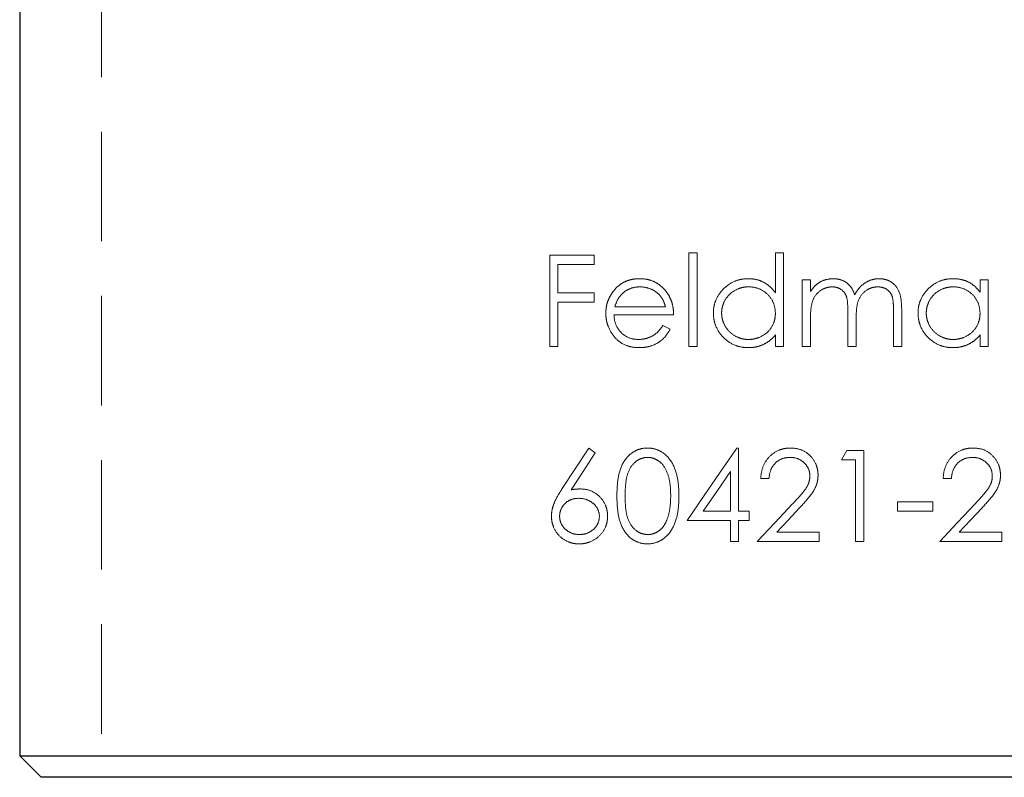
# Model space of a CAD drawing. Units: millimetres. Extents: x 10 to 584, y 10 to 410.
# Drawn here: x 103 to 126, y 180 to 198 of the extents above; entities that cross this region are included whole.
import ezdxf

# ---------------------------------------------------------------- set-up
doc = ezdxf.new("R2010")
doc.units = ezdxf.units.MM
doc.header["$LTSCALE"] = 2
doc.linetypes.add('HIDDEN', pattern=[1.905, 1.27, -0.635])

msp = doc.modelspace()

# ---------------------------------------------------------------- linework, layer by layer
at = {"color": 7, "linetype": 'HIDDEN', "lineweight": 18}
for p, q in [((105.032, 210.308), (105.032, 180.086)), ((115.43, 192.203), (116.461, 192.203)), ((115.43, 190.086), (115.43, 192.203)), ((116.461, 192.203), (116.461, 191.986)), ((118.659, 192.257), (118.849, 192.257)), ((118.659, 190.086), (118.659, 192.257)), ((118.849, 192.257), (118.849, 190.086)), ((120.667, 192.257), (120.857, 192.257)), ((120.667, 191.333), (120.667, 192.257)), ((120.857, 192.257), (120.857, 190.086)), ((115.62, 191.986), (115.62, 191.334)), ((116.461, 191.986), (115.62, 191.986)), ((121.291, 191.633), (121.481, 191.633)), ((121.291, 190.086), (121.291, 191.633)), ((121.481, 191.633), (121.481, 191.364)), ((125.416, 191.633), (125.606, 191.633)), ((125.416, 191.347), (125.416, 191.633)), ((125.606, 191.633), (125.606, 190.086)), ((115.62, 191.334), (116.461, 191.334)), ((116.461, 191.334), (116.461, 191.117)), ((116.461, 191.117), (115.62, 191.117)), ((115.62, 191.117), (115.62, 190.086)), ((116.942, 191.009), (118.116, 191.009)), ((118.306, 190.819), (116.922, 190.819)), ((122.35, 190.086), (122.35, 190.873)), ((123.408, 190.086), (123.408, 190.925)), ((123.598, 190.924), (123.598, 190.086)), ((118.056, 190.574), (118.225, 190.486)), ((121.481, 190.737), (121.481, 190.086)), ((122.54, 190.688), (122.54, 190.086)), ((120.667, 190.086), (120.667, 190.354)), ((125.416, 190.086), (125.416, 190.354)), ((115.62, 190.086), (115.43, 190.086)), ((118.849, 190.086), (118.659, 190.086)), ((120.857, 190.086), (120.667, 190.086)), ((121.481, 190.086), (121.291, 190.086)), ((122.54, 190.086), (122.35, 190.086)), ((123.598, 190.086), (123.408, 190.086)), ((125.606, 190.086), (125.416, 190.086)), ((116.339, 187.729), (116.485, 187.614)), ((119.774, 187.729), (119.812, 187.729)), ((119.812, 187.729), (119.812, 186.264)), ((122.2, 187.458), (122.325, 187.675)), ((122.325, 187.675), (122.716, 187.675)), ((122.716, 187.675), (122.716, 185.558)), ((122.526, 187.458), (122.2, 187.458)), ((122.526, 185.558), (122.526, 187.458)), ((119.622, 186.264), (119.622, 187.183)), ((120.518, 187.024), (120.328, 187.024)), ((124.751, 187.024), (124.561, 187.024)), ((123.503, 186.481), (124.317, 186.481)), ((123.503, 186.264), (123.503, 186.481)), ((124.317, 186.481), (124.317, 186.264)), ((118.991, 186.264), (119.622, 186.264)), ((119.812, 186.264), (120.057, 186.264)), ((120.057, 186.264), (120.057, 186.047)), ((124.317, 186.264), (123.503, 186.264)), ((119.622, 186.047), (118.618, 186.047)), ((119.622, 185.558), (119.622, 186.047)), ((119.812, 186.047), (119.812, 185.558)), ((120.057, 186.047), (119.812, 186.047)), ((120.7, 185.775), (121.685, 185.775)), ((121.685, 185.775), (121.685, 185.558)), ((124.933, 185.775), (125.918, 185.775)), ((125.918, 185.775), (125.918, 185.558)), ((119.812, 185.558), (119.622, 185.558)), ((121.685, 185.558), (120.246, 185.558)), ((122.716, 185.558), (122.526, 185.558)), ((125.918, 185.558), (124.48, 185.558))]:
    msp.add_line(p, q, dxfattribs=at)
at = {"color": 7, "linetype": 'Continuous', "lineweight": 25}
for p, q in [((103.132, 207.086), (103.132, 180.586)), ((103.132, 180.586), (103.632, 180.086)), ((103.132, 180.586), (122.282, 180.586)), ((122.282, 180.586), (141.432, 180.586)), ((122.282, 180.086), (103.632, 180.086)), ((140.932, 180.086), (122.282, 180.086))]:
    msp.add_line(p, q, dxfattribs=at)
at = {"color": 7, "linetype": 'HIDDEN', "lineweight": 18, "flags": 128}
for points in [[(115.707, 186.763), (116.022, 187.244), (116.339, 187.729)], [(116.485, 187.614), (116.205, 187.185), (115.926, 186.759)], [(118.618, 186.047), (119.002, 186.605), (119.387, 187.166), (119.774, 187.729)], [(119.622, 187.183), (119.306, 186.723), (118.991, 186.264)], [(120.246, 185.558), (120.656, 185.996), (121.067, 186.434)], [(121.229, 186.341), (120.964, 186.058), (120.7, 185.775)], [(124.48, 185.558), (124.891, 185.997), (125.301, 186.434)], [(125.463, 186.341), (125.198, 186.058), (124.933, 185.775)]]:
    msp.add_lwpolyline(points, dxfattribs=at)
at = {"color": 7, "linetype": 'HIDDEN', "lineweight": 18}
for points, knots in [([(116.91, 191.372), (116.948, 191.417), (116.987, 191.461), (117.077, 191.534), (117.127, 191.566), (117.231, 191.614), (117.285, 191.632), (117.399, 191.655), (117.457, 191.658), (117.515, 191.66)], [0, 0, 0, 0, 0.25, 0.25, 0.5, 0.5, 0.75, 0.75, 1, 1, 1, 1]), ([(117.525, 191.47), (117.453, 191.469), (117.381, 191.46), (117.279, 191.423), (117.246, 191.408), (117.183, 191.371), (117.154, 191.348), (117.126, 191.325)], [0, 0, 0, 0, 0.5, 0.5, 0.75, 0.75, 1, 1, 1, 1]), ([(117.515, 191.66), (117.574, 191.658), (117.634, 191.655), (117.749, 191.631), (117.807, 191.612), (117.915, 191.56), (117.965, 191.527), (118.059, 191.449), (118.099, 191.403), (118.138, 191.355)], [0, 0, 0, 0, 0.25, 0.25, 0.5, 0.5, 0.75, 0.75, 1, 1, 1, 1]), ([(118.116, 191.009), (118.098, 191.075), (118.075, 191.14), (118.006, 191.258), (117.958, 191.309), (117.848, 191.389), (117.787, 191.419), (117.659, 191.46), (117.592, 191.468), (117.525, 191.47)], [0, 0, 0, 0, 0.25, 0.25, 0.5, 0.5, 0.75, 0.75, 1, 1, 1, 1]), ([(119.229, 190.864), (119.23, 190.917), (119.233, 190.97), (119.254, 191.073), (119.269, 191.125), (119.333, 191.27), (119.396, 191.357), (119.547, 191.504), (119.636, 191.564), (119.781, 191.622), (119.831, 191.637), (119.936, 191.656), (119.988, 191.658), (120.041, 191.66)], [0, 0, 0, 0, 0.125, 0.125, 0.25, 0.25, 0.5, 0.5, 0.75, 0.75, 0.875, 0.875, 1, 1, 1, 1]), ([(120.044, 191.47), (120.003, 191.469), (119.963, 191.467), (119.885, 191.452), (119.846, 191.441), (119.733, 191.397), (119.665, 191.354), (119.548, 191.241), (119.501, 191.173), (119.452, 191.062), (119.44, 191.023), (119.423, 190.944), (119.42, 190.903), (119.419, 190.862)], [0, 0, 0, 0, 0.125, 0.125, 0.25, 0.25, 0.5, 0.5, 0.75, 0.75, 0.875, 0.875, 1, 1, 1, 1]), ([(120.041, 191.66), (120.102, 191.658), (120.163, 191.654), (120.282, 191.627), (120.341, 191.605), (120.448, 191.548), (120.498, 191.513), (120.59, 191.43), (120.629, 191.382), (120.667, 191.333)], [0, 0, 0, 0, 0.25, 0.25, 0.5, 0.5, 0.75, 0.75, 1, 1, 1, 1]), ([(120.667, 190.856), (120.665, 190.938), (120.654, 191.02), (120.592, 191.171), (120.544, 191.238), (120.427, 191.352), (120.358, 191.398), (120.208, 191.457), (120.125, 191.469), (120.044, 191.47)], [0, 0, 0, 0, 0.25, 0.25, 0.5, 0.5, 0.75, 0.75, 1, 1, 1, 1]), ([(121.481, 191.364), (121.511, 191.406), (121.543, 191.446), (121.614, 191.521), (121.653, 191.553), (121.696, 191.581)], [0, 0, 0, 0, 0.5, 0.5, 1, 1, 1, 1]), ([(121.982, 191.47), (121.94, 191.468), (121.898, 191.465), (121.818, 191.441), (121.779, 191.424), (121.672, 191.359), (121.611, 191.298), (121.527, 191.152), (121.507, 191.069), (121.484, 190.904), (121.481, 190.821), (121.481, 190.737)], [0, 0, 0, 0, 0.125, 0.125, 0.25, 0.25, 0.5, 0.5, 0.75, 0.75, 1, 1, 1, 1]), ([(121.696, 191.581), (121.746, 191.605), (121.797, 191.627), (121.905, 191.653), (121.959, 191.658), (122.015, 191.66)], [0, 0, 0, 0, 0.5, 0.5, 1, 1, 1, 1]), ([(122.35, 190.873), (122.349, 190.94), (122.348, 191.007), (122.339, 191.14), (122.333, 191.207), (122.28, 191.332), (122.233, 191.384), (122.147, 191.437), (122.115, 191.45), (122.05, 191.466), (122.015, 191.469), (121.982, 191.47)], [0, 0, 0, 0, 0.25, 0.25, 0.5, 0.5, 0.75, 0.75, 0.875, 0.875, 1, 1, 1, 1]), ([(122.015, 191.66), (122.07, 191.658), (122.125, 191.652), (122.231, 191.618), (122.281, 191.593), (122.372, 191.527), (122.409, 191.486), (122.467, 191.391), (122.488, 191.339), (122.507, 191.286)], [0, 0, 0, 0, 0.25, 0.25, 0.5, 0.5, 0.75, 0.75, 1, 1, 1, 1]), ([(122.507, 191.286), (122.536, 191.339), (122.568, 191.389), (122.645, 191.479), (122.689, 191.521), (122.788, 191.587), (122.842, 191.615), (122.955, 191.651), (123.014, 191.658), (123.074, 191.66)], [0, 0, 0, 0, 0.25, 0.25, 0.5, 0.5, 0.75, 0.75, 1, 1, 1, 1]), ([(123.041, 191.47), (122.997, 191.468), (122.953, 191.464), (122.869, 191.439), (122.828, 191.421), (122.718, 191.35), (122.656, 191.283), (122.576, 191.126), (122.56, 191.038), (122.542, 190.863), (122.54, 190.776), (122.54, 190.688)], [0, 0, 0, 0, 0.125, 0.125, 0.25, 0.25, 0.5, 0.5, 0.75, 0.75, 1, 1, 1, 1]), ([(123.408, 190.925), (123.408, 190.988), (123.406, 191.051), (123.396, 191.176), (123.387, 191.24), (123.328, 191.352), (123.28, 191.398), (123.196, 191.443), (123.166, 191.454), (123.104, 191.467), (123.073, 191.469), (123.041, 191.47)], [0, 0, 0, 0, 0.25, 0.25, 0.5, 0.5, 0.75, 0.75, 0.875, 0.875, 1, 1, 1, 1]), ([(123.074, 191.66), (123.117, 191.658), (123.16, 191.656), (123.243, 191.637), (123.283, 191.621), (123.396, 191.56), (123.46, 191.499), (123.548, 191.35), (123.57, 191.265), (123.594, 191.096), (123.597, 191.01), (123.598, 190.924)], [0, 0, 0, 0, 0.125, 0.125, 0.25, 0.25, 0.5, 0.5, 0.75, 0.75, 1, 1, 1, 1]), ([(123.978, 190.864), (123.979, 190.917), (123.982, 190.97), (124.002, 191.073), (124.018, 191.124), (124.081, 191.27), (124.144, 191.357), (124.296, 191.504), (124.386, 191.564), (124.531, 191.622), (124.581, 191.637), (124.685, 191.656), (124.737, 191.658), (124.79, 191.66)], [0, 0, 0, 0, 0.125, 0.125, 0.25, 0.25, 0.5, 0.5, 0.75, 0.75, 0.875, 0.875, 1, 1, 1, 1]), ([(124.793, 191.47), (124.753, 191.469), (124.712, 191.467), (124.634, 191.452), (124.595, 191.441), (124.482, 191.397), (124.414, 191.354), (124.296, 191.241), (124.25, 191.173), (124.201, 191.062), (124.189, 191.023), (124.172, 190.944), (124.169, 190.903), (124.168, 190.862)], [0, 0, 0, 0, 0.125, 0.125, 0.25, 0.25, 0.5, 0.5, 0.75, 0.75, 0.875, 0.875, 1, 1, 1, 1]), ([(124.79, 191.66), (124.851, 191.658), (124.912, 191.655), (125.031, 191.629), (125.089, 191.61), (125.197, 191.557), (125.249, 191.523), (125.339, 191.442), (125.378, 191.395), (125.416, 191.347)], [0, 0, 0, 0, 0.25, 0.25, 0.5, 0.5, 0.75, 0.75, 1, 1, 1, 1]), ([(125.416, 190.856), (125.414, 190.938), (125.402, 191.02), (125.34, 191.172), (125.293, 191.239), (125.176, 191.352), (125.106, 191.398), (124.956, 191.457), (124.874, 191.469), (124.793, 191.47)], [0, 0, 0, 0, 0.25, 0.25, 0.5, 0.5, 0.75, 0.75, 1, 1, 1, 1]), ([(116.732, 190.855), (116.734, 190.902), (116.736, 190.949), (116.751, 191.042), (116.762, 191.087), (116.792, 191.174), (116.811, 191.216), (116.856, 191.297), (116.883, 191.335), (116.91, 191.372)], [0, 0, 0, 0, 0.25, 0.25, 0.5, 0.5, 0.75, 0.75, 1, 1, 1, 1]), ([(117.126, 191.325), (117.081, 191.284), (117.042, 191.235), (116.983, 191.127), (116.961, 191.068), (116.942, 191.009)], [0, 0, 0, 0, 0.5, 0.5, 1, 1, 1, 1]), ([(118.138, 191.355), (118.166, 191.317), (118.192, 191.277), (118.235, 191.192), (118.253, 191.148), (118.28, 191.057), (118.29, 191.01), (118.303, 190.915), (118.305, 190.867), (118.306, 190.819)], [0, 0, 0, 0, 0.25, 0.25, 0.5, 0.5, 0.75, 0.75, 1, 1, 1, 1]), ([(117.51, 190.059), (117.459, 190.06), (117.408, 190.062), (117.309, 190.079), (117.26, 190.091), (117.115, 190.145), (117.028, 190.204), (116.888, 190.357), (116.83, 190.447), (116.772, 190.593), (116.756, 190.644), (116.737, 190.749), (116.734, 190.802), (116.732, 190.855)], [0, 0, 0, 0, 0.125, 0.125, 0.25, 0.25, 0.5, 0.5, 0.75, 0.75, 0.875, 0.875, 1, 1, 1, 1]), ([(116.922, 190.819), (116.926, 190.742), (116.936, 190.667), (116.993, 190.525), (117.034, 190.463), (117.14, 190.357), (117.203, 190.315), (117.339, 190.261), (117.413, 190.251), (117.487, 190.249)], [0, 0, 0, 0, 0.25, 0.25, 0.5, 0.5, 0.75, 0.75, 1, 1, 1, 1]), ([(120.035, 190.059), (119.982, 190.06), (119.93, 190.063), (119.827, 190.083), (119.776, 190.097), (119.629, 190.157), (119.542, 190.217), (119.392, 190.366), (119.329, 190.455), (119.268, 190.601), (119.253, 190.651), (119.233, 190.756), (119.23, 190.81), (119.229, 190.864)], [0, 0, 0, 0, 0.125, 0.125, 0.25, 0.25, 0.5, 0.5, 0.75, 0.75, 0.875, 0.875, 1, 1, 1, 1]), ([(119.419, 190.862), (119.421, 190.821), (119.423, 190.78), (119.44, 190.701), (119.453, 190.662), (119.502, 190.55), (119.548, 190.482), (119.663, 190.369), (119.732, 190.325), (119.843, 190.279), (119.882, 190.268), (119.961, 190.252), (120.002, 190.25), (120.042, 190.249)], [0, 0, 0, 0, 0.125, 0.125, 0.25, 0.25, 0.5, 0.5, 0.75, 0.75, 0.875, 0.875, 1, 1, 1, 1]), ([(120.042, 190.249), (120.082, 190.25), (120.123, 190.252), (120.202, 190.267), (120.24, 190.278), (120.354, 190.322), (120.424, 190.363), (120.544, 190.474), (120.59, 190.541), (120.637, 190.655), (120.649, 190.693), (120.664, 190.774), (120.666, 190.815), (120.667, 190.856)], [0, 0, 0, 0, 0.125, 0.125, 0.25, 0.25, 0.5, 0.5, 0.75, 0.75, 0.875, 0.875, 1, 1, 1, 1]), ([(124.784, 190.059), (124.732, 190.06), (124.679, 190.063), (124.576, 190.082), (124.525, 190.097), (124.378, 190.157), (124.291, 190.217), (124.14, 190.366), (124.078, 190.455), (124.017, 190.601), (124.002, 190.652), (123.982, 190.757), (123.979, 190.81), (123.978, 190.864)], [0, 0, 0, 0, 0.125, 0.125, 0.25, 0.25, 0.5, 0.5, 0.75, 0.75, 0.875, 0.875, 1, 1, 1, 1]), ([(124.168, 190.862), (124.169, 190.821), (124.172, 190.78), (124.189, 190.701), (124.201, 190.663), (124.25, 190.551), (124.297, 190.482), (124.412, 190.369), (124.481, 190.325), (124.592, 190.279), (124.631, 190.268), (124.71, 190.252), (124.751, 190.25), (124.791, 190.249)], [0, 0, 0, 0, 0.125, 0.125, 0.25, 0.25, 0.5, 0.5, 0.75, 0.75, 0.875, 0.875, 1, 1, 1, 1]), ([(124.791, 190.249), (124.831, 190.25), (124.872, 190.252), (124.95, 190.267), (124.989, 190.278), (125.103, 190.321), (125.172, 190.362), (125.292, 190.473), (125.339, 190.54), (125.386, 190.654), (125.398, 190.693), (125.413, 190.773), (125.415, 190.815), (125.416, 190.856)], [0, 0, 0, 0, 0.125, 0.125, 0.25, 0.25, 0.5, 0.5, 0.75, 0.75, 0.875, 0.875, 1, 1, 1, 1]), ([(117.487, 190.249), (117.544, 190.25), (117.6, 190.256), (117.71, 190.283), (117.764, 190.303), (117.865, 190.358), (117.912, 190.394), (117.989, 190.479), (118.024, 190.526), (118.056, 190.574)], [0, 0, 0, 0, 0.25, 0.25, 0.5, 0.5, 0.75, 0.75, 1, 1, 1, 1]), ([(118.225, 190.486), (118.188, 190.421), (118.148, 190.358), (118.051, 190.249), (117.991, 190.202), (117.866, 190.128), (117.798, 190.1), (117.655, 190.066), (117.583, 190.06), (117.51, 190.059)], [0, 0, 0, 0, 0.25, 0.25, 0.5, 0.5, 0.75, 0.75, 1, 1, 1, 1]), ([(120.667, 190.354), (120.627, 190.308), (120.586, 190.264), (120.491, 190.188), (120.44, 190.157), (120.331, 190.107), (120.273, 190.088), (120.156, 190.064), (120.096, 190.06), (120.035, 190.059)], [0, 0, 0, 0, 0.25, 0.25, 0.5, 0.5, 0.75, 0.75, 1, 1, 1, 1]), ([(125.416, 190.354), (125.376, 190.308), (125.335, 190.264), (125.24, 190.188), (125.189, 190.157), (125.08, 190.107), (125.022, 190.089), (124.905, 190.064), (124.845, 190.06), (124.784, 190.059)], [0, 0, 0, 0, 0.25, 0.25, 0.5, 0.5, 0.75, 0.75, 1, 1, 1, 1]), ([(116.99, 186.616), (116.991, 186.741), (116.996, 186.865), (117.029, 187.111), (117.06, 187.235), (117.171, 187.458), (117.25, 187.557), (117.404, 187.659), (117.459, 187.685), (117.575, 187.721), (117.637, 187.728), (117.698, 187.729)], [0, 0, 0, 0, 0.25, 0.25, 0.5, 0.5, 0.75, 0.75, 0.875, 0.875, 1, 1, 1, 1]), ([(117.698, 187.729), (117.759, 187.728), (117.819, 187.721), (117.937, 187.687), (117.993, 187.661), (118.147, 187.56), (118.231, 187.46), (118.345, 187.238), (118.382, 187.116), (118.422, 186.867), (118.427, 186.742), (118.428, 186.616)], [0, 0, 0, 0, 0.125, 0.125, 0.25, 0.25, 0.5, 0.5, 0.75, 0.75, 1, 1, 1, 1]), ([(120.328, 187.024), (120.332, 187.115), (120.345, 187.206), (120.412, 187.378), (120.461, 187.456), (120.589, 187.589), (120.665, 187.643), (120.791, 187.696), (120.835, 187.708), (120.926, 187.726), (120.972, 187.728), (121.018, 187.729)], [0, 0, 0, 0, 0.25, 0.25, 0.5, 0.5, 0.75, 0.75, 0.875, 0.875, 1, 1, 1, 1]), ([(121.018, 187.729), (121.101, 187.727), (121.183, 187.717), (121.34, 187.659), (121.411, 187.613), (121.529, 187.493), (121.578, 187.422), (121.626, 187.307), (121.638, 187.267), (121.654, 187.185), (121.656, 187.142), (121.658, 187.1)], [0, 0, 0, 0, 0.25, 0.25, 0.5, 0.5, 0.75, 0.75, 0.875, 0.875, 1, 1, 1, 1]), ([(124.561, 187.024), (124.566, 187.116), (124.579, 187.206), (124.646, 187.38), (124.696, 187.458), (124.823, 187.59), (124.9, 187.644), (125.026, 187.696), (125.07, 187.709), (125.16, 187.726), (125.206, 187.728), (125.251, 187.729)], [0, 0, 0, 0, 0.25, 0.25, 0.5, 0.5, 0.75, 0.75, 0.875, 0.875, 1, 1, 1, 1]), ([(125.251, 187.729), (125.335, 187.727), (125.416, 187.718), (125.572, 187.66), (125.643, 187.614), (125.761, 187.494), (125.811, 187.424), (125.859, 187.308), (125.871, 187.268), (125.887, 187.185), (125.89, 187.143), (125.891, 187.1)], [0, 0, 0, 0, 0.25, 0.25, 0.5, 0.5, 0.75, 0.75, 0.875, 0.875, 1, 1, 1, 1]), ([(117.704, 187.512), (117.657, 187.51), (117.61, 187.505), (117.52, 187.473), (117.478, 187.45), (117.361, 187.366), (117.303, 187.283), (117.225, 187.105), (117.206, 187.007), (117.184, 186.813), (117.18, 186.715), (117.18, 186.617)], [0, 0, 0, 0, 0.125, 0.125, 0.25, 0.25, 0.5, 0.5, 0.75, 0.75, 1, 1, 1, 1]), ([(118.238, 186.617), (118.237, 186.714), (118.234, 186.812), (118.206, 187.003), (118.183, 187.099), (118.104, 187.278), (118.048, 187.362), (117.932, 187.448), (117.89, 187.471), (117.8, 187.504), (117.752, 187.51), (117.704, 187.512)], [0, 0, 0, 0, 0.25, 0.25, 0.5, 0.5, 0.75, 0.75, 0.875, 0.875, 1, 1, 1, 1]), ([(121.008, 187.512), (120.944, 187.51), (120.881, 187.502), (120.761, 187.456), (120.706, 187.419), (120.615, 187.328), (120.581, 187.271), (120.535, 187.152), (120.524, 187.088), (120.518, 187.024)], [0, 0, 0, 0, 0.25, 0.25, 0.5, 0.5, 0.75, 0.75, 1, 1, 1, 1]), ([(121.468, 187.083), (121.466, 187.142), (121.456, 187.2), (121.407, 187.306), (121.37, 187.353), (121.284, 187.431), (121.234, 187.463), (121.126, 187.503), (121.067, 187.511), (121.008, 187.512)], [0, 0, 0, 0, 0.25, 0.25, 0.5, 0.5, 0.75, 0.75, 1, 1, 1, 1]), ([(125.242, 187.512), (125.178, 187.51), (125.115, 187.502), (124.995, 187.457), (124.94, 187.42), (124.849, 187.329), (124.815, 187.272), (124.768, 187.152), (124.757, 187.088), (124.751, 187.024)], [0, 0, 0, 0, 0.25, 0.25, 0.5, 0.5, 0.75, 0.75, 1, 1, 1, 1]), ([(125.701, 187.083), (125.699, 187.142), (125.689, 187.201), (125.639, 187.307), (125.602, 187.354), (125.516, 187.432), (125.466, 187.463), (125.358, 187.503), (125.3, 187.511), (125.242, 187.512)], [0, 0, 0, 0, 0.25, 0.25, 0.5, 0.5, 0.75, 0.75, 1, 1, 1, 1]), ([(121.067, 186.434), (121.158, 186.529), (121.247, 186.624), (121.368, 186.778), (121.405, 186.832), (121.442, 186.923), (121.452, 186.954), (121.465, 187.018), (121.466, 187.05), (121.468, 187.083)], [0, 0, 0, 0, 0.5, 0.5, 0.75, 0.75, 0.875, 0.875, 1, 1, 1, 1]), ([(121.658, 187.1), (121.656, 187.062), (121.655, 187.025), (121.643, 186.952), (121.634, 186.916), (121.598, 186.809), (121.56, 186.744), (121.433, 186.56), (121.331, 186.45), (121.229, 186.341)], [0, 0, 0, 0, 0.125, 0.125, 0.25, 0.25, 0.5, 0.5, 1, 1, 1, 1]), ([(125.301, 186.434), (125.391, 186.528), (125.48, 186.624), (125.601, 186.777), (125.637, 186.832), (125.675, 186.922), (125.685, 186.953), (125.698, 187.017), (125.7, 187.05), (125.701, 187.083)], [0, 0, 0, 0, 0.5, 0.5, 0.75, 0.75, 0.875, 0.875, 1, 1, 1, 1]), ([(125.891, 187.1), (125.89, 187.062), (125.888, 187.025), (125.876, 186.951), (125.867, 186.915), (125.831, 186.808), (125.793, 186.743), (125.666, 186.559), (125.564, 186.449), (125.463, 186.341)], [0, 0, 0, 0, 0.125, 0.125, 0.25, 0.25, 0.5, 0.5, 1, 1, 1, 1]), ([(115.47, 186.148), (115.472, 186.205), (115.478, 186.261), (115.503, 186.369), (115.522, 186.422), (115.587, 186.577), (115.647, 186.671), (115.707, 186.763)], [0, 0, 0, 0, 0.25, 0.25, 0.5, 0.5, 1, 1, 1, 1]), ([(115.926, 186.759), (115.962, 186.765), (115.998, 186.771), (116.035, 186.774), (116.053, 186.776), (116.071, 186.777), (116.09, 186.778), (116.108, 186.778), (116.127, 186.779), (116.145, 186.779)], [0, 0, 0, 0, 0.0001178296, 0.0001178296, 0.0001178296, 0.0001769827, 0.0001769827, 0.0001769827, 0.000236206, 0.000236206, 0.000236206, 0.000236206]), ([(116.145, 186.779), (116.225, 186.777), (116.303, 186.767), (116.453, 186.708), (116.523, 186.663), (116.642, 186.549), (116.692, 186.481), (116.741, 186.363), (116.753, 186.322), (116.769, 186.238), (116.772, 186.195), (116.773, 186.152)], [0, 0, 0, 0, 0.25, 0.25, 0.5, 0.5, 0.75, 0.75, 0.875, 0.875, 1, 1, 1, 1]), ([(116.105, 186.562), (116.05, 186.561), (115.995, 186.555), (115.888, 186.52), (115.84, 186.491), (115.755, 186.414), (115.72, 186.367), (115.684, 186.287), (115.675, 186.259), (115.663, 186.2), (115.661, 186.171), (115.66, 186.141)], [0, 0, 0, 0, 0.25, 0.25, 0.5, 0.5, 0.75, 0.75, 0.875, 0.875, 1, 1, 1, 1]), ([(116.583, 186.141), (116.582, 186.203), (116.569, 186.264), (116.513, 186.371), (116.472, 186.416), (116.381, 186.49), (116.33, 186.519), (116.22, 186.554), (116.162, 186.561), (116.105, 186.562)], [0, 0, 0, 0, 0.25, 0.25, 0.5, 0.5, 0.75, 0.75, 1, 1, 1, 1]), ([(117.698, 185.504), (117.637, 185.505), (117.577, 185.512), (117.46, 185.547), (117.405, 185.573), (117.253, 185.673), (117.173, 185.774), (117.062, 185.995), (117.031, 186.118), (116.996, 186.365), (116.991, 186.49), (116.99, 186.616)], [0, 0, 0, 0, 0.125, 0.125, 0.25, 0.25, 0.5, 0.5, 0.75, 0.75, 1, 1, 1, 1]), ([(117.18, 186.617), (117.18, 186.518), (117.184, 186.42), (117.205, 186.226), (117.225, 186.128), (117.303, 185.95), (117.361, 185.869), (117.477, 185.784), (117.519, 185.761), (117.609, 185.729), (117.657, 185.723), (117.704, 185.721)], [0, 0, 0, 0, 0.25, 0.25, 0.5, 0.5, 0.75, 0.75, 0.875, 0.875, 1, 1, 1, 1]), ([(118.428, 186.616), (118.427, 186.49), (118.422, 186.365), (118.383, 186.12), (118.347, 185.997), (118.231, 185.775), (118.151, 185.676), (117.994, 185.574), (117.939, 185.547), (117.821, 185.512), (117.759, 185.505), (117.698, 185.504)], [0, 0, 0, 0, 0.25, 0.25, 0.5, 0.5, 0.75, 0.75, 0.875, 0.875, 1, 1, 1, 1]), ([(118.158, 186.084), (118.187, 186.17), (118.209, 186.257), (118.233, 186.436), (118.237, 186.526), (118.238, 186.617)], [0, 0, 0, 0, 0.5, 0.5, 1, 1, 1, 1]), ([(116.112, 185.504), (116.07, 185.505), (116.03, 185.507), (115.95, 185.522), (115.911, 185.533), (115.796, 185.578), (115.725, 185.622), (115.603, 185.74), (115.555, 185.812), (115.505, 185.932), (115.492, 185.974), (115.475, 186.059), (115.472, 186.104), (115.47, 186.148)], [0, 0, 0, 0, 0.125, 0.125, 0.25, 0.25, 0.5, 0.5, 0.75, 0.75, 0.875, 0.875, 1, 1, 1, 1]), ([(115.66, 186.141), (115.661, 186.111), (115.664, 186.081), (115.677, 186.022), (115.687, 185.994), (115.726, 185.914), (115.765, 185.869), (115.853, 185.795), (115.903, 185.766), (116.009, 185.729), (116.065, 185.723), (116.122, 185.721)], [0, 0, 0, 0, 0.125, 0.125, 0.25, 0.25, 0.5, 0.5, 0.75, 0.75, 1, 1, 1, 1]), ([(116.773, 186.152), (116.772, 186.108), (116.77, 186.063), (116.753, 185.977), (116.74, 185.934), (116.689, 185.812), (116.637, 185.74), (116.511, 185.623), (116.436, 185.579), (116.318, 185.534), (116.277, 185.522), (116.195, 185.507), (116.153, 185.505), (116.112, 185.504)], [0, 0, 0, 0, 0.125, 0.125, 0.25, 0.25, 0.5, 0.5, 0.75, 0.75, 0.875, 0.875, 1, 1, 1, 1]), ([(116.122, 185.721), (116.178, 185.723), (116.233, 185.729), (116.34, 185.766), (116.39, 185.795), (116.479, 185.87), (116.516, 185.914), (116.57, 186.021), (116.581, 186.08), (116.583, 186.141)], [0, 0, 0, 0, 0.25, 0.25, 0.5, 0.5, 0.75, 0.75, 1, 1, 1, 1]), ([(117.704, 185.721), (117.73, 185.722), (117.755, 185.723), (117.805, 185.732), (117.83, 185.739), (117.902, 185.766), (117.947, 185.792), (118.027, 185.857), (118.062, 185.898), (118.118, 185.986), (118.14, 186.035), (118.158, 186.084)], [0, 0, 0, 0, 0.125, 0.125, 0.25, 0.25, 0.5, 0.5, 0.75, 0.75, 1, 1, 1, 1])]:
    msp.add_open_spline(points, degree=3, knots=knots, dxfattribs=at)

doc.saveas('drawing.dxf')
